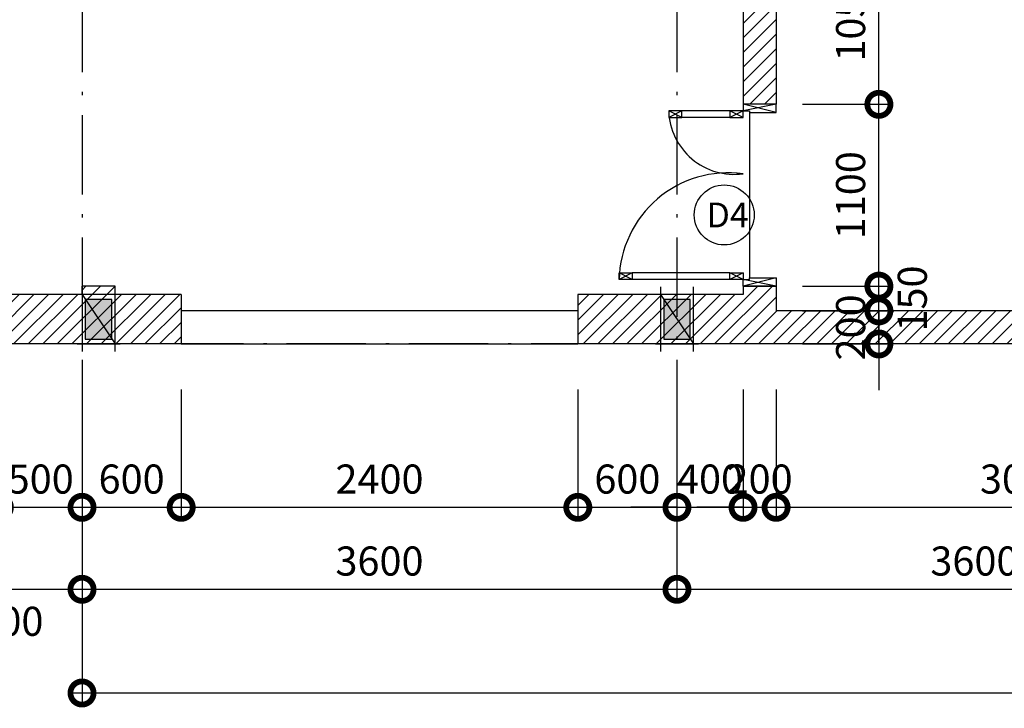
# Model space of a CAD drawing. Units: millimetres. Extents: x 405955 to 529669, y 135625 to 240625.
# Drawn here: x 472136 to 478094, y 182278 to 186444 of the extents above; entities that cross this region are included whole.
import ezdxf
from ezdxf.enums import TextEntityAlignment as Align

# ---------------------------------------------------------------- set-up
doc = ezdxf.new("R2010")
doc.units = ezdxf.units.MM
doc.header["$LTSCALE"] = 8
doc.header["$MEASUREMENT"] = 0
doc.header["$PDMODE"] = 3
doc.linetypes.add('ACAD_ISO10W100', pattern=[18.5, 12, -3, 0.5, -3])
doc.layers.get('0').update_dxf_attribs({"linetype": 'CONTINUOUS'})
doc.layers.get('DEFPOINTS').update_dxf_attribs({"linetype": 'CONTINUOUS'})
for name, color, linetype in [('COT', 1, 'CONTINUOUS'), ('Dim', 251, 'CONTINUOUS'), ('Hatch', 252, 'CONTINUOUS'), ('Layer1', 1, 'CONTINUOUS'), ('Layer8', 46, 'CONTINUOUS'), ('TEXT', 7, 'CONTINUOUS'), ('THAY', 3, 'CONTINUOUS'), ('THIETBI', 8, 'CONTINUOUS'), ('TUONG', 7, 'CONTINUOUS')]:
    doc.layers.add(name, color=color, linetype=linetype)
doc.styles.add('st1', font='VAVON.TTF')
doc.styles.add('st2', font='VHELVCN.TTF')
doc.styles.add('VN-VERI', font='VAVON.TTF')
doc.dimstyles.new('H100', dxfattribs={"dimscale": 100, "dimtxt": 2.2, "dimasz": 3.5, "dimexe": 1, "dimexo": 1, "dimgap": 1, "dimtad": 1, "dimdec": 0, "dimdsep": 46, "dimtxsty": 'VN-VERI', "dimblk1": 'DOTSMALL', "dimblk2": 'DOTSMALL', "dimsah": 1, "dimcen": 0, "dimdle": 1, "dimclrd": 256, "dimclre": 256, "dimclrt": 7, "dimadec": 0, "dimazin": 0, "dimtfac": 1, "dimtdec": 0, "dimtix": 1, "dimtmove": 2, "dimatfit": 3, "dimldrblk": 'DOTSMALL', "dimfxl": 0, "dimtolj": 1, "dimarcsym": 0})

# ---------------------------------------------------------------- blocks, each defined once
blk = doc.blocks.new('COT2X2')
at = {"layer": 'COT'}
blk.add_hatch(color=256, dxfattribs=at).paths.add_polyline_path([(80, -80), (80, 80), (-80, 80), (-80, -80)])
for p, q in [((-100, 130), (-100, -130)), ((100, -130), (100, 130)), ((130, 100), (-130, 100)), ((100, 100), (-100, -100)), ((-130, -100), (130, -100))]:
    blk.add_line(p, q, dxfattribs=at)
blk.add_lwpolyline([(80, -80), (80, 80), (-80, 80), (-80, -80)], close=True, dxfattribs=at)
blk = doc.blocks.new('_DOTSMALL')
at = {"color": 0, "linetype": 'ByBlock', "ltscale": 100, "const_width": 0.5}
blk.add_lwpolyline([(-0.0625, 0, 1), (0.0625, 0, 1)], format="xyb", close=True, dxfattribs=at)
blk = doc.blocks.new('*D355')
at = {"layer": 'DEFPOINTS', "color": 0, "ltscale": 100}
for p in [(472012.8, 184287.4), (472512.8, 184287.4), (472512.8, 183494)]:
    blk.add_point(p, dxfattribs=at)
at = {"layer": 'Dim', "lineweight": -2, "ltscale": 100}
for p, q in [((472012.8, 184207.4), (472012.8, 183414)), ((472512.8, 184207.4), (472512.8, 183414)), ((472012.8, 183494), (471732.8, 183494)), ((472012.8, 183494), (472512.8, 183494)), ((472512.8, 183494), (472792.8, 183494))]:
    blk.add_line(p, q, dxfattribs=at)
at = {"layer": 'Dim', "lineweight": -2, "ltscale": 100, "xscale": 280, "yscale": 280, "zscale": 280}
blk.add_blockref('_DOTSMALL', (472012.8, 183494), dxfattribs=at)
at = {"layer": 'Dim', "lineweight": -2, "ltscale": 100, "xscale": 280, "yscale": 280, "zscale": 280, "rotation": 180}
blk.add_blockref('_DOTSMALL', (472512.8, 183494), dxfattribs=at)
at = {"layer": 'Dim', "color": 7, "ltscale": 100, "insert": (472262.8, 183665.1), "char_height": 176, "attachment_point": 5, "style": 'VN-VERI'}
blk.add_mtext('\\A1;500', dxfattribs=at)
blk = doc.blocks.new('*D356')
at = {"layer": 'DEFPOINTS', "color": 0, "ltscale": 100}
for p in [(472512.8, 184287.4), (473112.8, 184287.4), (473112.8, 183494)]:
    blk.add_point(p, dxfattribs=at)
at = {"layer": 'Dim', "lineweight": -2, "ltscale": 100}
for p, q in [((472512.8, 184207.4), (472512.8, 183414)), ((473112.8, 184207.4), (473112.8, 183414)), ((472432.8, 183494), (473192.8, 183494))]:
    blk.add_line(p, q, dxfattribs=at)
at = {"layer": 'Dim', "lineweight": -2, "ltscale": 100, "xscale": 280, "yscale": 280, "zscale": 280, "rotation": 180}
blk.add_blockref('_DOTSMALL', (472512.8, 183494), dxfattribs=at)
at = {"layer": 'Dim', "lineweight": -2, "ltscale": 100, "xscale": 280, "yscale": 280, "zscale": 280}
blk.add_blockref('_DOTSMALL', (473112.8, 183494), dxfattribs=at)
at = {"layer": 'Dim', "color": 7, "ltscale": 100, "insert": (472812.8, 183665.1), "char_height": 176, "attachment_point": 5, "style": 'VN-VERI'}
blk.add_mtext('\\A1;600', dxfattribs=at)
blk = doc.blocks.new('*D357')
at = {"layer": 'DEFPOINTS', "color": 0, "ltscale": 100}
for p in [(473112.8, 184287.4), (475512.8, 184287.4), (475512.8, 183494)]:
    blk.add_point(p, dxfattribs=at)
at = {"layer": 'Dim', "lineweight": -2, "ltscale": 100}
for p, q in [((473112.8, 184207.4), (473112.8, 183414)), ((475512.8, 184207.4), (475512.8, 183414)), ((473032.8, 183494), (475592.8, 183494))]:
    blk.add_line(p, q, dxfattribs=at)
at = {"layer": 'Dim', "lineweight": -2, "ltscale": 100, "xscale": 280, "yscale": 280, "zscale": 280, "rotation": 180}
blk.add_blockref('_DOTSMALL', (473112.8, 183494), dxfattribs=at)
at = {"layer": 'Dim', "lineweight": -2, "ltscale": 100, "xscale": 280, "yscale": 280, "zscale": 280}
blk.add_blockref('_DOTSMALL', (475512.8, 183494), dxfattribs=at)
at = {"layer": 'Dim', "color": 7, "ltscale": 100, "insert": (474312.8, 183665.1), "char_height": 176, "attachment_point": 5, "style": 'VN-VERI'}
blk.add_mtext('\\A1;2400', dxfattribs=at)
blk = doc.blocks.new('*D358')
at = {"layer": 'DEFPOINTS', "color": 0, "ltscale": 100}
for p in [(475512.8, 184287.4), (476112.8, 184287.4), (476112.8, 183494)]:
    blk.add_point(p, dxfattribs=at)
at = {"layer": 'Dim', "lineweight": -2, "ltscale": 100}
for p, q in [((475512.8, 184207.4), (475512.8, 183414)), ((476112.8, 184207.4), (476112.8, 183414)), ((475432.8, 183494), (476192.8, 183494))]:
    blk.add_line(p, q, dxfattribs=at)
at = {"layer": 'Dim', "lineweight": -2, "ltscale": 100, "xscale": 280, "yscale": 280, "zscale": 280, "rotation": 180}
blk.add_blockref('_DOTSMALL', (475512.8, 183494), dxfattribs=at)
at = {"layer": 'Dim', "lineweight": -2, "ltscale": 100, "xscale": 280, "yscale": 280, "zscale": 280}
blk.add_blockref('_DOTSMALL', (476112.8, 183494), dxfattribs=at)
at = {"layer": 'Dim', "color": 7, "ltscale": 100, "insert": (475812.8, 183665.1), "char_height": 176, "attachment_point": 5, "style": 'VN-VERI'}
blk.add_mtext('\\A1;600', dxfattribs=at)
blk = doc.blocks.new('*D359')
at = {"layer": 'DEFPOINTS', "color": 0, "ltscale": 100}
for p in [(476112.8, 184287.4), (476512.8, 184287.4), (476512.8, 183494)]:
    blk.add_point(p, dxfattribs=at)
at = {"layer": 'Dim', "lineweight": -2, "ltscale": 100}
for p, q in [((476112.8, 184207.4), (476112.8, 183414)), ((476512.8, 184207.4), (476512.8, 183414)), ((476112.8, 183494), (475832.8, 183494)), ((476112.8, 183494), (476512.8, 183494)), ((476512.8, 183494), (476792.8, 183494))]:
    blk.add_line(p, q, dxfattribs=at)
at = {"layer": 'Dim', "lineweight": -2, "ltscale": 100, "xscale": 280, "yscale": 280, "zscale": 280}
blk.add_blockref('_DOTSMALL', (476112.8, 183494), dxfattribs=at)
at = {"layer": 'Dim', "lineweight": -2, "ltscale": 100, "xscale": 280, "yscale": 280, "zscale": 280, "rotation": 180}
blk.add_blockref('_DOTSMALL', (476512.8, 183494), dxfattribs=at)
at = {"layer": 'Dim', "color": 7, "ltscale": 100, "insert": (476312.8, 183665.1), "char_height": 176, "attachment_point": 5, "style": 'VN-VERI'}
blk.add_mtext('\\A1;400', dxfattribs=at)
blk = doc.blocks.new('*D360')
at = {"layer": 'DEFPOINTS', "color": 0, "ltscale": 100}
for p in [(476512.8, 184287.4), (476712.8, 184287.4), (476712.8, 183494)]:
    blk.add_point(p, dxfattribs=at)
at = {"layer": 'Dim', "lineweight": -2, "ltscale": 100}
for p, q in [((476512.8, 184207.4), (476512.8, 183414)), ((476712.8, 184207.4), (476712.8, 183414)), ((476512.8, 183494), (476232.8, 183494)), ((476512.8, 183494), (476712.8, 183494)), ((476712.8, 183494), (476992.8, 183494))]:
    blk.add_line(p, q, dxfattribs=at)
at = {"layer": 'Dim', "lineweight": -2, "ltscale": 100, "xscale": 280, "yscale": 280, "zscale": 280}
blk.add_blockref('_DOTSMALL', (476512.8, 183494), dxfattribs=at)
at = {"layer": 'Dim', "lineweight": -2, "ltscale": 100, "xscale": 280, "yscale": 280, "zscale": 280, "rotation": 180}
blk.add_blockref('_DOTSMALL', (476712.8, 183494), dxfattribs=at)
at = {"layer": 'Dim', "color": 7, "ltscale": 100, "insert": (476612.8, 183665.1), "char_height": 176, "attachment_point": 5, "style": 'VN-VERI'}
blk.add_mtext('\\A1;200', dxfattribs=at)
blk = doc.blocks.new('*D361')
at = {"layer": 'DEFPOINTS', "color": 0, "ltscale": 100}
for p in [(476712.8, 184287.4), (479712.8, 184287.4), (479712.8, 183494)]:
    blk.add_point(p, dxfattribs=at)
at = {"layer": 'Dim', "lineweight": -2, "ltscale": 100}
for p, q in [((476712.8, 184207.4), (476712.8, 183414)), ((479712.8, 184207.4), (479712.8, 183414)), ((476632.8, 183494), (479792.8, 183494))]:
    blk.add_line(p, q, dxfattribs=at)
at = {"layer": 'Dim', "lineweight": -2, "ltscale": 100, "xscale": 280, "yscale": 280, "zscale": 280, "rotation": 180}
blk.add_blockref('_DOTSMALL', (476712.8, 183494), dxfattribs=at)
at = {"layer": 'Dim', "lineweight": -2, "ltscale": 100, "xscale": 280, "yscale": 280, "zscale": 280}
blk.add_blockref('_DOTSMALL', (479712.8, 183494), dxfattribs=at)
at = {"layer": 'Dim', "color": 7, "ltscale": 100, "insert": (478212.8, 183665.1), "char_height": 176, "attachment_point": 5, "style": 'VN-VERI'}
blk.add_mtext('\\A1;3000', dxfattribs=at)
blk = doc.blocks.new('*D369')
at = {"layer": 'DEFPOINTS', "color": 0, "ltscale": 100}
for p in [(471512.8, 184287.4), (472512.8, 184287.4), (472512.8, 182998)]:
    blk.add_point(p, dxfattribs=at)
at = {"layer": 'Dim', "lineweight": -2, "ltscale": 100}
for p, q in [((471512.8, 184207.4), (471512.8, 182918)), ((472512.8, 184207.4), (472512.8, 182918)), ((471432.8, 182998), (472592.8, 182998))]:
    blk.add_line(p, q, dxfattribs=at)
at = {"layer": 'Dim', "lineweight": -2, "ltscale": 100, "xscale": 280, "yscale": 280, "zscale": 280, "rotation": 180}
blk.add_blockref('_DOTSMALL', (471512.8, 182998), dxfattribs=at)
at = {"layer": 'Dim', "lineweight": -2, "ltscale": 100, "xscale": 280, "yscale": 280, "zscale": 280}
blk.add_blockref('_DOTSMALL', (472512.8, 182998), dxfattribs=at)
at = {"layer": 'Dim', "color": 7, "ltscale": 100, "insert": (472012.8, 182804.4), "char_height": 176, "attachment_point": 5, "style": 'VN-VERI'}
blk.add_mtext('\\A1;1000', dxfattribs=at)
blk = doc.blocks.new('*D370')
at = {"layer": 'DEFPOINTS', "color": 0, "ltscale": 100}
for p in [(472512.8, 184287.4), (476112.8, 184287.4), (476112.8, 182998)]:
    blk.add_point(p, dxfattribs=at)
at = {"layer": 'Dim', "lineweight": -2, "ltscale": 100}
for p, q in [((472512.8, 184207.4), (472512.8, 182918)), ((476112.8, 184207.4), (476112.8, 182918)), ((472432.8, 182998), (476192.8, 182998))]:
    blk.add_line(p, q, dxfattribs=at)
at = {"layer": 'Dim', "lineweight": -2, "ltscale": 100, "xscale": 280, "yscale": 280, "zscale": 280, "rotation": 180}
blk.add_blockref('_DOTSMALL', (472512.8, 182998), dxfattribs=at)
at = {"layer": 'Dim', "lineweight": -2, "ltscale": 100, "xscale": 280, "yscale": 280, "zscale": 280}
blk.add_blockref('_DOTSMALL', (476112.8, 182998), dxfattribs=at)
at = {"layer": 'Dim', "color": 7, "ltscale": 100, "insert": (474312.8, 183169.1), "char_height": 176, "attachment_point": 5, "style": 'VN-VERI'}
blk.add_mtext('\\A1;3600', dxfattribs=at)
blk = doc.blocks.new('*D371')
at = {"layer": 'DEFPOINTS', "color": 0, "ltscale": 100}
for p in [(476112.8, 184287.4), (479712.8, 184287.4), (479712.8, 182998)]:
    blk.add_point(p, dxfattribs=at)
at = {"layer": 'Dim', "lineweight": -2, "ltscale": 100}
for p, q in [((476112.8, 184207.4), (476112.8, 182918)), ((479712.8, 184207.4), (479712.8, 182918)), ((476032.8, 182998), (479792.8, 182998))]:
    blk.add_line(p, q, dxfattribs=at)
at = {"layer": 'Dim', "lineweight": -2, "ltscale": 100, "xscale": 280, "yscale": 280, "zscale": 280, "rotation": 180}
blk.add_blockref('_DOTSMALL', (476112.8, 182998), dxfattribs=at)
at = {"layer": 'Dim', "lineweight": -2, "ltscale": 100, "xscale": 280, "yscale": 280, "zscale": 280}
blk.add_blockref('_DOTSMALL', (479712.8, 182998), dxfattribs=at)
at = {"layer": 'Dim', "color": 7, "ltscale": 100, "insert": (477912.8, 183169.1), "char_height": 176, "attachment_point": 5, "style": 'VN-VERI'}
blk.add_mtext('\\A1;3600', dxfattribs=at)
blk = doc.blocks.new('*D375')
at = {"layer": 'DEFPOINTS', "color": 0, "ltscale": 100}
for p in [(472512.8, 184287.4), (488512.8, 184287.4), (488512.8, 182370.6)]:
    blk.add_point(p, dxfattribs=at)
at = {"layer": 'Dim', "lineweight": -2, "ltscale": 100}
for p, q in [((472512.8, 184207.4), (472512.8, 182290.6)), ((488512.8, 184207.4), (488512.8, 182290.6)), ((472432.8, 182370.6), (488592.8, 182370.6))]:
    blk.add_line(p, q, dxfattribs=at)
at = {"layer": 'Dim', "lineweight": -2, "ltscale": 100, "xscale": 280, "yscale": 280, "zscale": 280, "rotation": 180}
blk.add_blockref('_DOTSMALL', (472512.8, 182370.6), dxfattribs=at)
at = {"layer": 'Dim', "lineweight": -2, "ltscale": 100, "xscale": 280, "yscale": 280, "zscale": 280}
blk.add_blockref('_DOTSMALL', (488512.8, 182370.6), dxfattribs=at)
at = {"layer": 'Dim', "color": 7, "ltscale": 100, "insert": (480512.8, 182541.7), "char_height": 176, "attachment_point": 5, "style": 'VN-VERI'}
blk.add_mtext('\\A1;16000', dxfattribs=at)
blk = doc.blocks.new('KHCUA')
at = {"color": 1}
blk.add_circle((-54.5, 192.4), 200, dxfattribs=at)
at = {"layer": 'TEXT', "style": 'st2'}
blk.add_attdef('A', text='', height=200, dxfattribs=at).set_placement((-54.5, 192.4), align=Align.MIDDLE_CENTER)
blk = doc.blocks.new('*D972')
at = {"layer": 'DEFPOINTS', "color": 0, "ltscale": 100}
for p in [(476792.8, 184682.4), (477334.8, 184682.4), (476792.8, 184482.4)]:
    blk.add_point(p, dxfattribs=at)
at = {"layer": 'Dim', "lineweight": -2, "ltscale": 100}
for p, q in [((477334.8, 184682.4), (477334.8, 184962.4)), ((476872.8, 184682.4), (477414.8, 184682.4)), ((477334.8, 184482.4), (477334.8, 184682.4)), ((476872.8, 184482.4), (477414.8, 184482.4)), ((477334.8, 184482.4), (477334.8, 184202.4))]:
    blk.add_line(p, q, dxfattribs=at)
at = {"layer": 'Dim', "lineweight": -2, "ltscale": 100, "xscale": 280, "yscale": 280, "zscale": 280}
for p, rotation in [((477334.8, 184682.4), 270), ((477334.8, 184482.4), 90)]:
    blk.add_blockref('_DOTSMALL', p, dxfattribs=dict(at, rotation=rotation))
at = {"layer": 'Dim', "color": 7, "ltscale": 100, "insert": (477163.7, 184582.4), "char_height": 176, "attachment_point": 5, "rotation": 90, "style": 'VN-VERI'}
blk.add_mtext('\\A1;200', dxfattribs=at)
blk = doc.blocks.new('*D973')
at = {"layer": 'DEFPOINTS', "color": 0, "ltscale": 100}
for p in [(476792.8, 184832.4), (477334.8, 184832.4), (476792.8, 184682.4)]:
    blk.add_point(p, dxfattribs=at)
at = {"layer": 'Dim', "lineweight": -2, "ltscale": 100}
for p, q in [((477334.8, 184832.4), (477334.8, 185112.4)), ((476872.8, 184832.4), (477414.8, 184832.4)), ((477334.8, 184682.4), (477334.8, 184832.4)), ((476872.8, 184682.4), (477414.8, 184682.4)), ((477334.8, 184682.4), (477334.8, 184402.4))]:
    blk.add_line(p, q, dxfattribs=at)
at = {"layer": 'Dim', "lineweight": -2, "ltscale": 100, "xscale": 280, "yscale": 280, "zscale": 280}
for p, rotation in [((477334.8, 184832.4), 270), ((477334.8, 184682.4), 90)]:
    blk.add_blockref('_DOTSMALL', p, dxfattribs=dict(at, rotation=rotation))
at = {"layer": 'Dim', "color": 7, "ltscale": 100, "insert": (477537, 184757.4), "char_height": 176, "attachment_point": 5, "rotation": 90, "style": 'VN-VERI'}
blk.add_mtext('\\A1;150', dxfattribs=at)
blk = doc.blocks.new('*D974')
at = {"layer": 'DEFPOINTS', "color": 0, "ltscale": 100}
for p in [(476792.8, 185932.4), (477334.8, 185932.4), (476792.8, 184832.4)]:
    blk.add_point(p, dxfattribs=at)
at = {"layer": 'Dim', "lineweight": -2, "ltscale": 100}
for p, q in [((477334.8, 184752.4), (477334.8, 186012.4)), ((476872.8, 185932.4), (477414.8, 185932.4)), ((476872.8, 184832.4), (477414.8, 184832.4))]:
    blk.add_line(p, q, dxfattribs=at)
at = {"layer": 'Dim', "lineweight": -2, "ltscale": 100, "xscale": 280, "yscale": 280, "zscale": 280}
for p, rotation in [((477334.8, 185932.4), 90), ((477334.8, 184832.4), 270)]:
    blk.add_blockref('_DOTSMALL', p, dxfattribs=dict(at, rotation=rotation))
at = {"layer": 'Dim', "color": 7, "ltscale": 100, "insert": (477163.7, 185382.4), "char_height": 176, "attachment_point": 5, "rotation": 90, "style": 'VN-VERI'}
blk.add_mtext('\\A1;1100', dxfattribs=at)
blk = doc.blocks.new('*D975')
at = {"layer": 'DEFPOINTS', "color": 0, "ltscale": 100}
for p in [(476792.8, 186982.4), (477334.8, 186982.4), (476792.8, 185932.4)]:
    blk.add_point(p, dxfattribs=at)
at = {"layer": 'Dim', "lineweight": -2, "ltscale": 100}
for p, q in [((477334.8, 185852.4), (477334.8, 187062.4)), ((476872.8, 186982.4), (477414.8, 186982.4)), ((476872.8, 185932.4), (477414.8, 185932.4))]:
    blk.add_line(p, q, dxfattribs=at)
at = {"layer": 'Dim', "lineweight": -2, "ltscale": 100, "xscale": 280, "yscale": 280, "zscale": 280}
for p, rotation in [((477334.8, 186982.4), 90), ((477334.8, 185932.4), 270)]:
    blk.add_blockref('_DOTSMALL', p, dxfattribs=dict(at, rotation=rotation))
at = {"layer": 'Dim', "color": 7, "ltscale": 100, "insert": (477163.7, 186457.4), "char_height": 176, "attachment_point": 5, "rotation": 90, "style": 'VN-VERI'}
blk.add_mtext('\\A1;1050', dxfattribs=at)

msp = doc.modelspace()

# ---------------------------------------------------------------- hatches: boundary and pattern name
at = {"layer": 'Hatch', "ltscale": 100}
h = msp.add_hatch(dxfattribs=at)
h.set_pattern_fill('ANSI31', color=256, scale=500, style=0)
h.paths.add_polyline_path([(448028.8, 190282.4), (450928.8, 190282.4), (450928.8, 190182.4), (451128.8, 190182.4), (451128.8, 190282.4), (453828.8, 190282.4), (453828.8, 190182.4), (454028.8, 190182.4), (454028.8, 190282.4), (454378.8, 190282.4), (454378.8, 190382.4), (456978.8, 190382.4), (456978.8, 190282.4), (457328.8, 190282.4), (457328.8, 188782.4), (457528.8, 188782.4), (457528.8, 190182.4), (458028.8, 190182.4), (458028.8, 190482.4), (446828.8, 190482.4), (446828.8, 190182.4), (447828.8, 190182.4), (447828.8, 188782.4), (448028.8, 188782.4)])
h.paths.add_polyline_path([(444428.8, 190482.4), (442828.8, 190482.4), (442828.8, 190182.4), (444428.8, 190182.4)])
h.paths.add_polyline_path([(443328.8, 186282.4), (443128.8, 186282.4), (443128.8, 185932.4), (443328.8, 185932.4)])
h.paths.add_polyline_path([(443328.8, 185582.4), (443128.8, 185582.4), (443128.8, 185182.4), (443328.8, 185182.4)])
h.paths.add_polyline_path([(444428.8, 184782.4), (444028.8, 184782.4), (444028.8, 184832.4), (443828.8, 184832.4), (443828.8, 184782.4), (443328.8, 184782.4), (443328.8, 184832.4), (443128.8, 184832.4), (443128.8, 184782.4), (442828.8, 184782.4), (442828.8, 184482.4), (444428.8, 184482.4)])
h.paths.add_polyline_path([(458028.8, 184782.4), (457528.8, 184782.4), (457528.8, 184882.4), (457328.8, 184882.4), (457328.8, 184682.4), (454028.8, 184682.4), (454028.8, 184782.4), (453828.8, 184782.4), (453828.8, 184682.4), (451128.8, 184682.4), (451128.8, 184782.4), (450928.8, 184782.4), (450928.8, 184682.4), (448028.8, 184682.4), (448028.8, 184832.4), (447828.8, 184832.4), (447828.8, 184782.4), (446828.8, 184782.4), (446828.8, 184482.4), (458028.8, 184482.4)])
h.paths.add_polyline_path([(451128.8, 189682.4), (450928.8, 189682.4), (450928.8, 189082.4), (451028.8, 189082.4), (451028.8, 186682.4), (450928.8, 186682.4), (450928.8, 185982.4), (451128.8, 185982.4)])
h.paths.add_polyline_path([(448028.8, 186982.4), (447828.8, 186982.4), (447828.8, 185932.4), (448028.8, 185932.4)])
h.paths.add_polyline_path([(454028.8, 189682.4), (453828.8, 189682.4), (453828.8, 185982.4), (454028.8, 185982.4)])
h.paths.add_polyline_path([(457528.8, 186982.4), (457328.8, 186982.4), (457328.8, 185732.4), (457528.8, 185732.4)])
h.paths.add_polyline_path([(473112.8, 184782.4), (472712.8, 184782.4), (472712.8, 184832.4), (472512.8, 184832.4), (472512.8, 184782.4), (472012.8, 184782.4), (472012.8, 184832.4), (471812.8, 184832.4), (471812.8, 184782.4), (471512.8, 184782.4), (471512.8, 184482.4), (473112.8, 184482.4)])
h.paths.add_polyline_path([(472012.8, 185582.4), (471812.8, 185582.4), (471812.8, 185182.4), (472012.8, 185182.4)])
h.paths.add_polyline_path([(472012.8, 186282.4), (471812.8, 186282.4), (471812.8, 185932.4), (472012.8, 185932.4)])
h.paths.add_polyline_path([(473112.8, 190482.4), (471512.8, 190482.4), (471512.8, 190182.4), (473112.8, 190182.4)])
h.paths.add_polyline_path([(482712.8, 190482.4), (475512.8, 190482.4), (475512.8, 190182.4), (476512.8, 190182.4), (476512.8, 188782.4), (476712.8, 188782.4), (476712.8, 190282.4), (479612.8, 190282.4), (479612.8, 190182.4), (479812.8, 190182.4), (479812.8, 190282.4), (482512.8, 190282.4), (482512.8, 190182.4), (482712.8, 190182.4)])
h.paths.add_polyline_path([(476712.8, 186982.4), (476512.8, 186982.4), (476512.8, 185932.4), (476712.8, 185932.4)])
h.paths.add_polyline_path([(482712.8, 184782.4), (482512.8, 184782.4), (482512.8, 184682.4), (479812.8, 184682.4), (479812.8, 184782.4), (479612.8, 184782.4), (479612.8, 184682.4), (476712.8, 184682.4), (476712.8, 184832.4), (476512.8, 184832.4), (476512.8, 184782.4), (475512.8, 184782.4), (475512.8, 184482.4), (482712.8, 184482.4)])
h.paths.add_polyline_path([(479812.8, 189682.4), (479612.8, 189682.4), (479612.8, 189082.4), (479712.8, 189082.4), (479712.8, 186682.4), (479612.8, 186682.4), (479612.8, 185982.4), (479812.8, 185982.4)])
h.paths.add_polyline_path([(482712.8, 189682.4), (482512.8, 189682.4), (482512.8, 185982.4), (482712.8, 185982.4)])
h.paths.add_polyline_path([(486712.8, 184782.4), (486212.8, 184782.4), (486212.8, 184882.4), (486012.8, 184882.4), (486012.8, 184682.4), (482712.8, 184682.4), (482712.8, 184482.4), (486712.8, 184482.4)])
h.paths.add_polyline_path([(486712.8, 190482.4), (482712.8, 190482.4), (482712.8, 190282.4), (483062.8, 190282.4), (483062.8, 190382.4), (485662.8, 190382.4), (485662.8, 190282.4), (486012.8, 190282.4), (486012.8, 188782.4), (486212.8, 188782.4), (486212.8, 190182.4), (486712.8, 190182.4)])
h.paths.add_polyline_path([(486212.8, 186982.4), (486012.8, 186982.4), (486012.8, 185732.4), (486212.8, 185732.4)])
h.paths.add_polyline_path([(488512.8, 171375), (471512.8, 171375), (471512.8, 171075), (472712.8, 171075), (472712.8, 171175), (476012.8, 171175), (476012.8, 170775), (476612.8, 170775), (476612.8, 168775), (476012.8, 168775), (476012.8, 166975), (475912.8, 166975), (475912.8, 166875), (478662.8, 166875), (478662.8, 166975), (476112.8, 166975), (476112.8, 168675), (476712.8, 168675), (476712.8, 170875), (476462.8, 170875), (476462.8, 171175), (479612.8, 171175), (479612.8, 171075), (479812.8, 171075), (479812.8, 171175), (482512.8, 171175), (482512.8, 171075), (482712.8, 171075), (482712.8, 171175), (483062.8, 171175), (483062.8, 171275), (485662.8, 171275), (485662.8, 171175), (486012.8, 171175), (486012.8, 171075), (486112.8, 171075), (486112.8, 171175), (486612.8, 171175), (486612.8, 168475), (486012.8, 168475), (486012.8, 166975), (483662.8, 166975), (483662.8, 166875), (486112.8, 166875), (486112.8, 168375), (486612.8, 168375), (486612.8, 168175), (486762.8, 168175), (486762.8, 168275), (486712.8, 168275), (486712.8, 171275), (488112.8, 171275), (488112.8, 170875), (488412.8, 170875), (488412.8, 168375), (488312.8, 168375), (488312.8, 168275), (488262.8, 168275), (488262.8, 168175), (488312.8, 168175), (488312.8, 167775), (488512.8, 167775)])
h.paths.add_polyline_path([(479812.8, 170575), (479612.8, 170575), (479612.8, 166975), (479512.8, 166975), (479512.8, 166875), (479812.8, 166875)])
h.paths.add_polyline_path([(472012.8, 168175), (471812.8, 168175), (471812.8, 167275), (472512.8, 167275), (472512.8, 166825), (472712.8, 166825), (472712.8, 166875), (475062.8, 166875), (475062.8, 166975), (472712.8, 166975), (472712.8, 167475), (472012.8, 167475)])
h.paths.add_polyline_path([(472012.8, 169875), (472712.8, 169875), (472712.8, 170075), (471812.8, 170075), (471812.8, 169475), (472012.8, 169475)], flags=17)
h.paths.add_polyline_path([(482712.8, 170575), (482512.8, 170575), (482512.8, 166875), (482812.8, 166875), (482812.8, 166975), (482712.8, 166975)])
h.paths.add_polyline_path([(487712.8, 168175), (487762.8, 168175), (487762.8, 168275), (487512.8, 168275), (487512.8, 168175), (487612.8, 168175), (487612.8, 167775), (487712.8, 167775)], flags=16)
h.paths.add_polyline_path([(486712.8, 165675), (486012.8, 165675), (486012.8, 165575), (485762.8, 165575), (485762.8, 165375), (488512.8, 165375), (488512.8, 165575), (487712.8, 165575), (487712.8, 165975), (487612.8, 165975), (487612.8, 165475), (486712.8, 165475)])
h.paths.add_polyline_path([(485262.8, 165575), (484862.8, 165575), (484862.8, 165375), (485262.8, 165375)])
h.paths.add_polyline_path([(484362.8, 165575), (483962.8, 165575), (483962.8, 165375), (484362.8, 165375)])
h.paths.add_polyline_path([(483462.8, 165575), (483212.8, 165575), (483212.8, 165675), (482312.8, 165675), (482312.8, 165375), (483462.8, 165375)])
h.paths.add_polyline_path([(480012.8, 165675), (479112.8, 165675), (479112.8, 165575), (476312.8, 165575), (476312.8, 165675), (475512.8, 165675), (475512.8, 165575), (473112.8, 165575), (473112.8, 165675), (472712.8, 165675), (472712.8, 165725), (472512.8, 165725), (472512.8, 165675), (471512.8, 165675), (471512.8, 165375), (480012.8, 165375)])
h.paths.add_polyline_path([(451328.8, 165675), (450428.8, 165675), (450428.8, 165575), (447628.8, 165575), (447628.8, 165675), (446828.8, 165675), (446828.8, 165575), (444428.8, 165575), (444428.8, 165675), (444028.8, 165675), (444028.8, 165725), (443828.8, 165725), (443828.8, 165675), (442828.8, 165675), (442828.8, 165375), (451328.8, 165375)])
h.paths.add_polyline_path([(446378.8, 166975), (444028.8, 166975), (444028.8, 167475), (443328.8, 167475), (443328.8, 168175), (443128.8, 168175), (443128.8, 167275), (443828.8, 167275), (443828.8, 166825), (444028.8, 166825), (444028.8, 166875), (446378.8, 166875)])
h.paths.add_polyline_path([(444028.8, 170075), (443128.8, 170075), (443128.8, 169475), (443328.8, 169475), (443328.8, 169875), (444028.8, 169875)], flags=17)
h.paths.add_polyline_path([(459828.8, 171375), (442828.8, 171375), (442828.8, 171075), (444028.8, 171075), (444028.8, 171175), (447328.8, 171175), (447328.8, 170775), (447928.8, 170775), (447928.8, 168775), (447328.8, 168775), (447328.8, 166975), (447228.8, 166975), (447228.8, 166875), (449978.8, 166875), (449978.8, 166975), (447428.8, 166975), (447428.8, 168675), (448028.8, 168675), (448028.8, 170875), (447778.8, 170875), (447778.8, 171175), (450928.8, 171175), (450928.8, 171075), (451128.8, 171075), (451128.8, 171175), (453828.8, 171175), (453828.8, 171075), (454028.8, 171075), (454028.8, 171175), (454378.8, 171175), (454378.8, 171275), (456978.8, 171275), (456978.8, 171175), (457328.8, 171175), (457328.8, 171075), (457428.8, 171075), (457428.8, 171175), (457928.8, 171175), (457928.8, 168475), (457328.8, 168475), (457328.8, 166975), (454978.8, 166975), (454978.8, 166875), (457428.8, 166875), (457428.8, 168375), (457928.8, 168375), (457928.8, 168175), (458078.8, 168175), (458078.8, 168275), (458028.8, 168275), (458028.8, 171275), (459428.8, 171275), (459428.8, 170875), (459728.8, 170875), (459728.8, 168375), (459628.8, 168375), (459628.8, 168275), (459578.8, 168275), (459578.8, 168175), (459628.8, 168175), (459628.8, 167775), (459828.8, 167775)])
h.paths.add_polyline_path([(447428.8, 171075), (447678.8, 171075), (447678.8, 170875), (447428.8, 170875)], flags=16)
h.paths.add_polyline_path([(459478.8, 171175), (459728.8, 171175), (459728.8, 170975), (459478.8, 170975)], flags=16)
h.paths.add_polyline_path([(451128.8, 170575), (450928.8, 170575), (450928.8, 166975), (450828.8, 166975), (450828.8, 166875), (451128.8, 166875)], flags=17)
h.paths.add_polyline_path([(454778.8, 165575), (454528.8, 165575), (454528.8, 165675), (453628.8, 165675), (453628.8, 165375), (454778.8, 165375)])
h.paths.add_polyline_path([(454028.8, 170575), (453828.8, 170575), (453828.8, 166875), (454128.8, 166875), (454128.8, 166975), (454028.8, 166975)], flags=17)
h.paths.add_polyline_path([(455678.8, 165575), (455278.8, 165575), (455278.8, 165375), (455678.8, 165375)])
h.paths.add_polyline_path([(456578.8, 165575), (456178.8, 165575), (456178.8, 165375), (456578.8, 165375)])
h.paths.add_polyline_path([(458028.8, 165675), (457328.8, 165675), (457328.8, 165575), (457078.8, 165575), (457078.8, 165375), (459828.8, 165375), (459828.8, 165575), (459028.8, 165575), (459028.8, 165975), (458928.8, 165975), (458928.8, 165475), (458028.8, 165475)])
h.paths.add_polyline_path([(459028.8, 168175), (459078.8, 168175), (459078.8, 168275), (458828.8, 168275), (458828.8, 168175), (458928.8, 168175), (458928.8, 167775), (459028.8, 167775)], flags=16)

# ---------------------------------------------------------------- linework, layer by layer
at = {"layer": 'Layer8'}
for p, q in [((476712.8, 185882.4), (476512.8, 185932.4)), ((476712.8, 185932.4), (476512.8, 185892.4)), ((476142.8, 185852.4), (476062.8, 185892.4)), ((476142.8, 185892.4), (476062.8, 185852.4)), ((476432.8, 185892.4), (476142.8, 185892.4)), ((476432.8, 185852.4), (476142.8, 185852.4)), ((476512.8, 185852.4), (476432.8, 185892.4)), ((476512.8, 185892.4), (476432.8, 185852.4)), ((476552.8, 185882.4), (476552.8, 184882.4)), ((475842.8, 184912.4), (475762.8, 184872.4)), ((475842.8, 184872.4), (475762.8, 184912.4)), ((476432.8, 184912.4), (475842.8, 184912.4)), ((476512.8, 184912.4), (476432.8, 184872.4)), ((476512.8, 184872.4), (476432.8, 184912.4)), ((476712.8, 184882.4), (476512.8, 184832.4)), ((476432.8, 184872.4), (475842.8, 184872.4)), ((476712.8, 184832.4), (476512.8, 184872.4))]:
    msp.add_line(p, q, dxfattribs=at)
at = {"layer": 'Layer8', "color": 2}
for points in [[(476552.8, 185882.4), (476712.8, 185882.4), (476712.8, 185932.4), (476612.8, 185932.4), (476612.8, 185932.4), (476512.8, 185932.4), (476512.8, 185892.4), (476552.8, 185892.4)], [(476142.8, 185852.4), (476142.8, 185892.4), (476062.8, 185892.4), (476062.8, 185852.4)], [(476512.8, 185852.4), (476512.8, 185892.4), (476432.8, 185892.4), (476432.8, 185852.4)], [(475842.8, 184912.4), (475842.8, 184872.4), (475762.8, 184872.4), (475762.8, 184912.4)], [(476512.8, 184912.4), (476512.8, 184872.4), (476432.8, 184872.4), (476432.8, 184912.4)], [(476712.8, 184832.4), (476512.8, 184832.4), (476512.8, 184872.4), (476552.8, 184872.4), (476552.8, 184882.4), (476712.8, 184882.4)]]:
    msp.add_lwpolyline(points, close=True, dxfattribs=at)
at = {"layer": 'Layer8'}
for centre, radius, start, end in [((476459, 185905.1), 396.4, 181.83513, 277.80471), ((476424.1, 184856.8), 661.5, 82.29629, 178.65317)]:
    msp.add_arc(centre, radius, start, end, dxfattribs=at)
at = {"layer": 'THAY', "ltscale": 100}
for p, q in [((475512.8, 184682.4), (473112.8, 184682.4)), ((473112.8, 184482.4), (475512.8, 184482.4))]:
    msp.add_line(p, q, dxfattribs=at)
msp.add_lwpolyline([(472512.8, 184482.4), (472712.8, 184482.4), (472712.8, 184782.4), (472512.8, 184782.4)], close=True, dxfattribs=at)
at = {"layer": 'THIETBI', "linetype": 'ACAD_ISO10W100', "ltscale": 5}
for p, q in [((472512.8, 192527.1), (472512.8, 183633.2)), ((476112.8, 192527.1), (476112.8, 183633.2)), ((491250.5, 184482.4), (469202.6, 184482.4))]:
    msp.add_line(p, q, dxfattribs=at)
at = {"layer": 'TUONG', "ltscale": 100}
for p, q in [((476712.8, 186982.4), (476712.8, 185932.4)), ((476712.8, 185932.4), (476512.8, 185932.4)), ((472712.8, 184832.4), (472512.8, 184832.4)), ((472512.8, 184782.4), (472512.8, 184832.4)), ((472712.8, 184782.4), (472712.8, 184832.4)), ((476512.8, 184832.4), (476712.8, 184832.4)), ((476712.8, 184832.4), (476712.8, 184682.4)), ((472512.8, 184782.4), (472012.8, 184782.4)), ((473112.8, 184782.4), (472712.8, 184782.4)), ((479612.8, 184682.4), (476712.8, 184682.4)), ((473112.8, 184482.4), (471512.8, 184482.4)), ((486712.8, 184482.4), (475512.8, 184482.4))]:
    msp.add_line(p, q, dxfattribs=at)
at = {"layer": 'TUONG'}
for p, q in [((473112.8, 184782.4), (473112.8, 184482.4)), ((475512.8, 184782.4), (475512.8, 184482.4))]:
    msp.add_line(p, q, dxfattribs=at)
at = {"layer": 'TUONG', "ltscale": 100}
for points in [[(476512.8, 186982.4), (476512.8, 185932.4)], [(476512.8, 184832.4), (476512.8, 184782.4), (475512.8, 184782.4)]]:
    msp.add_lwpolyline(points, dxfattribs=at)

# ---------------------------------------------------------------- block references
at = {"layer": 'COT', "ltscale": 100, "xscale": 1.5, "rotation": 90}
for p in [(472612.8, 184632.4), (476112.8, 184632.4)]:
    msp.add_blockref('COT2X2', p, dxfattribs=at)
at = {"layer": 'Layer1'}
ref = msp.add_blockref('KHCUA', (476448.2, 185088.5), dxfattribs=dict(at, xscale=0.9072000000160187, yscale=0.9072000000160187, zscale=0.9072))
ref.add_attrib('A', 'D4', dxfattribs={"layer": 'TEXT', "height": 150, "style": 'st1'}).set_placement((476419.5, 185263), align=Align.MIDDLE_CENTER)

# ---------------------------------------------------------------- dimensions: what is measured, and where the dimension line sits
at = {"layer": 'Dim', "ltscale": 100}
for base, p1, p2, picture, middle in [((477334.8, 186982.4), (476792.8, 185932.4), (476792.8, 186982.4), '*D975', (477163.7, 186457.4)), ((477334.8, 185932.4), (476792.8, 184832.4), (476792.8, 185932.4), '*D974', (477163.7, 185382.4)), ((477334.8, 184682.4), (476792.8, 184482.4), (476792.8, 184682.4), '*D972', (477163.7, 184582.4))]:
    dim = msp.add_linear_dim(base=base, p1=p1, p2=p2, angle=90, dimstyle='H100', override={"dimscale": 80}, dxfattribs=at)
    dim.commit()
    dim.dimension.update_dxf_attribs({"geometry": picture, "text_midpoint": middle})
dim = msp.add_linear_dim(base=(477334.8, 184832.4), p1=(476792.8, 184682.4), p2=(476792.8, 184832.4), angle=90, dimstyle='H100', override={"dimscale": 80}, dxfattribs=at)
dim.commit()
dim.dimension.update_dxf_attribs({"geometry": '*D973', "text_midpoint": (477537, 184757.4), "dimtype": 160})
dim = msp.add_linear_dim(base=(472512.8, 182998), p1=(471512.8, 184287.4), p2=(472512.8, 184287.4), dimstyle='H100', override={"dimscale": 80}, dxfattribs=at)
dim.commit()
dim.dimension.update_dxf_attribs({"geometry": '*D369', "text_midpoint": (472012.8, 182804.4), "dimtype": 160})
for base, p1, p2, picture, middle in [((472512.8, 183494), (472012.8, 184287.4), (472512.8, 184287.4), '*D355', (472262.8, 183665.1)), ((473112.8, 183494), (472512.8, 184287.4), (473112.8, 184287.4), '*D356', (472812.8, 183665.1)), ((476112.8, 182998), (472512.8, 184287.4), (476112.8, 184287.4), '*D370', (474312.8, 183169.1)), ((488512.8, 182370.6), (472512.8, 184287.4), (488512.8, 184287.4), '*D375', (480512.8, 182541.7)), ((475512.8, 183494), (473112.8, 184287.4), (475512.8, 184287.4), '*D357', (474312.8, 183665.1)), ((476112.8, 183494), (475512.8, 184287.4), (476112.8, 184287.4), '*D358', (475812.8, 183665.1)), ((476512.8, 183494), (476112.8, 184287.4), (476512.8, 184287.4), '*D359', (476312.8, 183665.1)), ((479712.8, 182998), (476112.8, 184287.4), (479712.8, 184287.4), '*D371', (477912.8, 183169.1)), ((476712.8, 183494), (476512.8, 184287.4), (476712.8, 184287.4), '*D360', (476612.8, 183665.1)), ((479712.8, 183494), (476712.8, 184287.4), (479712.8, 184287.4), '*D361', (478212.8, 183665.1))]:
    dim = msp.add_linear_dim(base=base, p1=p1, p2=p2, dimstyle='H100', override={"dimscale": 80}, dxfattribs=at)
    dim.commit()
    dim.dimension.update_dxf_attribs({"geometry": picture, "text_midpoint": middle})

doc.saveas('drawing.dxf')
